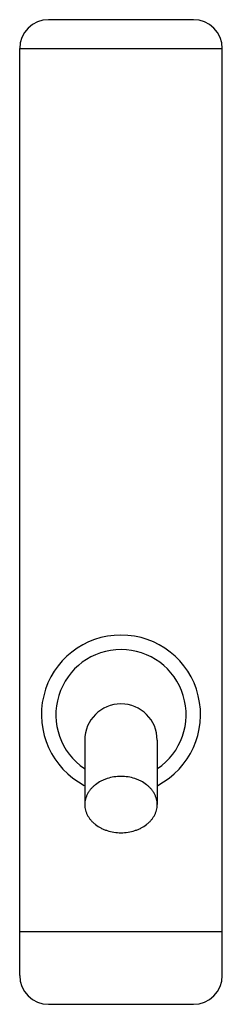
# Model space of a CAD drawing. Units: millimetres. Extents: x 22.4 to 36.4, y 6.6 to 74.6.
import ezdxf

# ---------------------------------------------------------------- set-up
doc = ezdxf.new("R2010")
doc.units = ezdxf.units.MM
doc.header["$LTSCALE"] = 5.27905
doc.layers.get('0').update_dxf_attribs({"linetype": 'CONTINUOUS'})

msp = doc.modelspace()

# ---------------------------------------------------------------- linework, layer by layer
at = {"color": 7}
for p, q in [((34.424, 74.592), (24.424, 74.592)), ((22.424, 8.592), (22.424, 72.592)), ((22.424, 72.592), (36.424, 72.592)), ((36.424, 8.592), (36.424, 72.592)), ((26.924, 24.842), (26.924, 20.385)), ((31.924, 24.842), (31.924, 20.385)), ((36.424, 11.592), (22.424, 11.592)), ((24.424, 6.592), (34.424, 6.592))]:
    msp.add_line(p, q, dxfattribs=at)
for centre, radius, start, end in [((24.424, 72.592), 2, 90, 180), ((34.424, 72.592), 2, 0, 90), ((29.424, 26.592), 5.5, 297.48391, 242.51609), ((29.424, 26.592), 4.5, 304.20871, 235.75721), ((29.424, 24.842), 2.5, 0, 180), ((24.424, 8.592), 2, 180, 270), ((34.424, 8.592), 2, 270, 360)]:
    msp.add_arc(centre, radius, start, end, dxfattribs=at)
for points, knots in [([(29.424, 22.328), (29.261, 22.328), (28.937, 22.303), (28.543, 22.211), (28.246, 22.102), (27.968, 21.973), (27.713, 21.812), (27.491, 21.621), (27.344, 21.468), (27.217, 21.304), (27.112, 21.131), (27.029, 20.951), (26.969, 20.766), (26.932, 20.576), (26.924, 20.448), (26.924, 20.385)], [0, 0, 0, 0, 0.13974, 0.277381, 0.344883, 0.411199, 0.53956, 0.601561, 0.662035, 0.721033, 0.778672, 0.83513, 0.890641, 0.945491, 1, 1, 1, 1]), ([(31.924, 20.385), (31.924, 20.448), (31.916, 20.576), (31.88, 20.766), (31.82, 20.951), (31.737, 21.131), (31.631, 21.304), (31.505, 21.468), (31.358, 21.621), (31.135, 21.812), (30.88, 21.973), (30.603, 22.102), (30.305, 22.211), (29.911, 22.303), (29.587, 22.328), (29.424, 22.328)], [0, 0, 0, 0, 0.05451, 0.109359, 0.16487, 0.221327, 0.278966, 0.337964, 0.398437, 0.460437, 0.588797, 0.655113, 0.722615, 0.860257, 1, 1, 1, 1]), ([(26.924, 20.385), (26.924, 20.321), (26.932, 20.193), (26.969, 20.004), (27.029, 19.818), (27.112, 19.638), (27.217, 19.465), (27.344, 19.302), (27.491, 19.148), (27.713, 18.958), (27.968, 18.797), (28.246, 18.668), (28.543, 18.559), (28.937, 18.466), (29.261, 18.442), (29.424, 18.442)], [0, 0, 0, 0, 0.05451, 0.109359, 0.16487, 0.221327, 0.278966, 0.337964, 0.398437, 0.460437, 0.588797, 0.655113, 0.722615, 0.860257, 1, 1, 1, 1]), ([(29.424, 18.442), (29.587, 18.442), (29.911, 18.466), (30.305, 18.559), (30.603, 18.668), (30.88, 18.797), (31.135, 18.958), (31.358, 19.148), (31.505, 19.302), (31.631, 19.465), (31.737, 19.638), (31.82, 19.818), (31.88, 20.004), (31.916, 20.193), (31.924, 20.321), (31.924, 20.385)], [0, 0, 0, 0, 0.13974, 0.277381, 0.344883, 0.411199, 0.53956, 0.601561, 0.662035, 0.721033, 0.778672, 0.83513, 0.890641, 0.945491, 1, 1, 1, 1])]:
    msp.add_open_spline(points, degree=3, knots=knots, dxfattribs=at)

doc.saveas('drawing.dxf')
